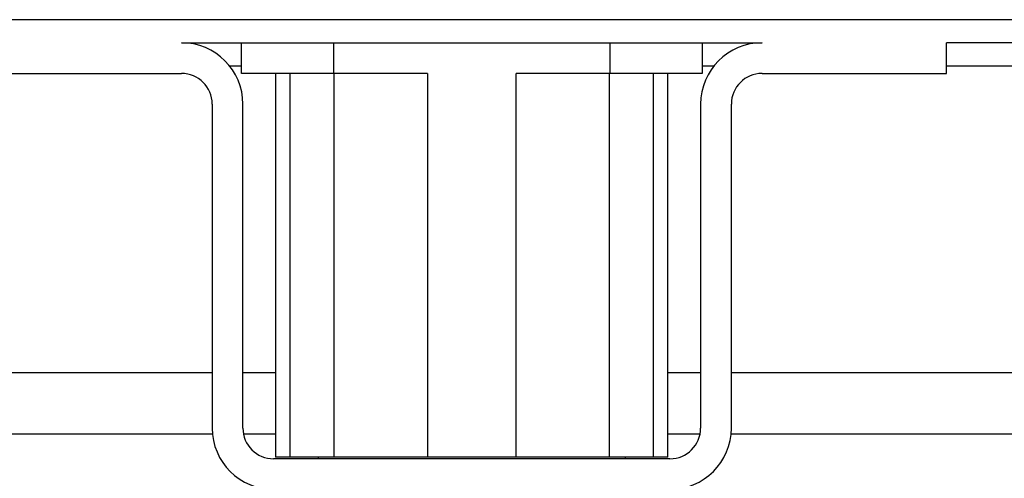
# Model space of a CAD drawing. Units: millimetres. Extents: x -968 to 1657, y -140 to 550.
# Drawn here: x -598 to -534, y 482 to 512 of the extents above; entities that cross this region are included whole.
import ezdxf

# ---------------------------------------------------------------- set-up
doc = ezdxf.new("R2010")
doc.units = ezdxf.units.MM

# ---------------------------------------------------------------- blocks, each defined once
blk = doc.blocks.new('HL50FU-0-210', base_point=(344.267, 204.903))
at = {"color": 7, "linetype": 'Continuous'}
for p, q in [((81.617, 512.348), (-963.383, 512.348)), ((-587.283, 510.848), (-549.483, 510.848)), ((-583.383, 508.848), (-583.383, 510.848)), ((-577.383, 510.848), (-577.383, 508.848)), ((-559.383, 508.848), (-559.383, 510.848)), ((-553.383, 510.848), (-553.383, 508.848)), ((81.617, 510.848), (-537.483, 510.848)), ((-537.483, 508.848), (-537.483, 510.848)), ((-584.16, 509.348), (-583.383, 509.348)), ((-553.383, 509.348), (-552.605, 509.348)), ((-537.483, 509.348), (-389.883, 509.348)), ((-599.283, 508.848), (-587.283, 508.848)), ((-577.383, 508.848), (-583.383, 508.848)), ((-581.156, 508.848), (-581.156, 483.848)), ((-580.219, 508.848), (-580.219, 483.848)), ((-571.27, 508.848), (-577.383, 508.848)), ((-577.332, 483.848), (-577.332, 508.848)), ((-571.27, 508.848), (-571.27, 483.848)), ((-559.383, 508.848), (-565.496, 508.848)), ((-565.496, 483.848), (-565.496, 508.848)), ((-559.434, 508.848), (-559.434, 483.848)), ((-553.383, 508.848), (-559.383, 508.848)), ((-556.547, 483.848), (-556.547, 508.848)), ((-555.609, 483.848), (-555.609, 508.848)), ((-549.483, 508.848), (-537.483, 508.848)), ((-585.283, 506.848), (-585.283, 485.748)), ((-583.283, 485.748), (-583.283, 506.848)), ((-553.483, 506.848), (-553.483, 485.748)), ((-551.483, 485.748), (-551.483, 506.848)), ((-585.283, 489.348), (-773.31, 489.348)), ((-581.156, 489.348), (-583.283, 489.348)), ((-553.483, 489.348), (-555.609, 489.348)), ((-390.883, 489.348), (-551.483, 489.348)), ((-585.263, 485.348), (-773.383, 485.348)), ((-581.156, 485.348), (-583.243, 485.348)), ((-553.523, 485.348), (-555.609, 485.348)), ((-384.989, 485.348), (-551.503, 485.348)), ((-555.483, 483.748), (-581.283, 483.748)), ((-580.219, 483.848), (-581.156, 483.848)), ((-577.332, 483.848), (-580.219, 483.848)), ((-578.383, 483.848), (-578.383, 483.748)), ((-571.27, 483.848), (-577.332, 483.848)), ((-565.496, 483.848), (-571.27, 483.848)), ((-559.434, 483.848), (-565.496, 483.848)), ((-556.547, 483.848), (-559.434, 483.848)), ((-558.383, 483.748), (-558.383, 483.848)), ((-555.609, 483.848), (-556.547, 483.848))]:
    blk.add_line(p, q, dxfattribs=at)
for centre, radius, start, end in [((-587.283, 506.848), 4, 0, 90), ((-549.483, 506.848), 4, 90, 180), ((-587.283, 506.848), 2, 0, 90), ((-549.483, 506.848), 2, 90, 180), ((-581.283, 485.748), 4, 180, 270), ((-581.283, 485.748), 2, 180, 270), ((-555.483, 485.748), 4, 270, 0), ((-555.483, 485.748), 2, 270, 0)]:
    blk.add_arc(centre, radius, start, end, dxfattribs=at)

msp = doc.modelspace()

# ---------------------------------------------------------------- block references
msp.add_blockref('HL50FU-0-210', (344.267, 204.903))

doc.saveas('drawing.dxf')
